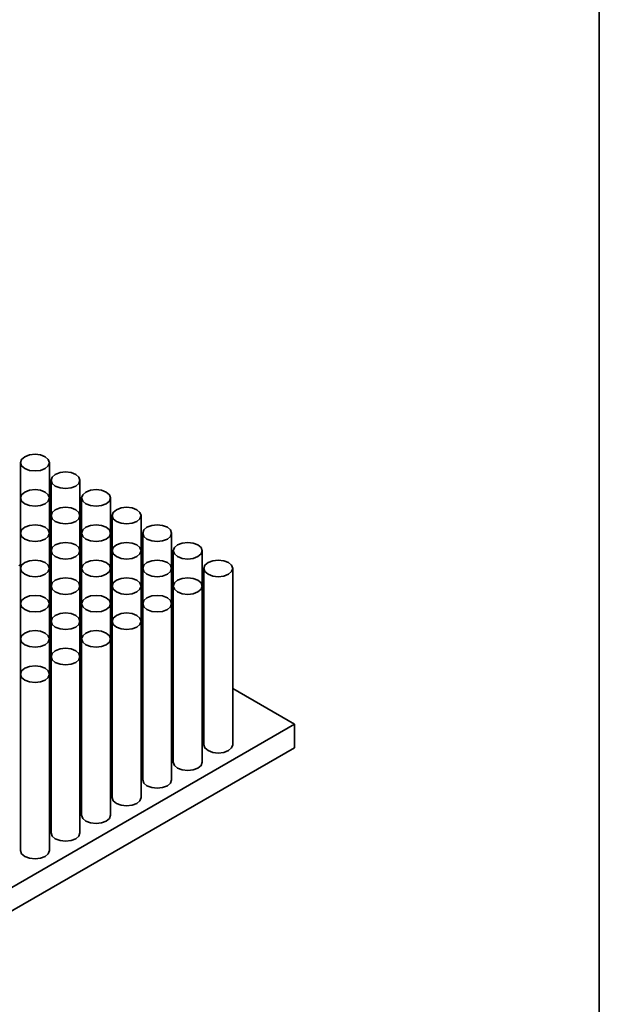
# Model space of a CAD drawing. Units: millimetres. Extents: x 10 to 205, y 4 to 287.
# Drawn here: x 192 to 200, y 234 to 248 of the extents above; entities that cross this region are included whole.
import ezdxf

# ---------------------------------------------------------------- set-up
doc = ezdxf.new("R2010")
doc.units = ezdxf.units.MM
doc.layers.add('LAYOUT_', color=7, linetype='Continuous', lineweight=35)

msp = doc.modelspace()

# ---------------------------------------------------------------- linework, layer by layer
at = {"color": 7, "linetype": 'Continuous', "lineweight": 35}
for p, q in [((191.608, 242.08), (191.608, 241.57)), ((192.025, 241.57), (192.025, 242.08)), ((192.05, 241.825), (192.05, 241.315)), ((192.467, 241.315), (192.467, 241.825)), ((191.608, 241.57), (191.608, 241.06)), ((192.025, 241.06), (192.025, 241.57)), ((192.492, 241.57), (192.492, 241.06)), ((192.909, 241.06), (192.909, 241.57)), ((192.05, 241.315), (192.05, 240.805)), ((192.467, 240.805), (192.467, 241.315)), ((192.934, 241.315), (192.934, 240.805)), ((193.351, 240.805), (193.351, 241.315)), ((191.608, 241.06), (191.608, 240.55)), ((192.025, 240.55), (192.025, 241.06)), ((192.492, 241.06), (192.492, 240.55)), ((192.909, 240.55), (192.909, 241.06)), ((193.376, 241.06), (193.376, 240.55)), ((193.793, 240.55), (193.793, 241.06)), ((192.05, 240.805), (192.05, 240.295)), ((192.467, 240.295), (192.467, 240.805)), ((192.934, 240.805), (192.934, 240.295)), ((193.351, 240.295), (193.351, 240.805)), ((193.818, 240.805), (193.818, 240.295)), ((194.235, 240.295), (194.235, 240.805)), ((191.583, 240.599), (191.608, 240.585)), ((191.608, 240.55), (191.608, 240.039)), ((192.025, 240.039), (192.025, 240.55)), ((192.492, 240.55), (192.492, 240.039)), ((192.909, 240.039), (192.909, 240.55)), ((193.376, 240.55), (193.376, 240.039)), ((193.793, 240.039), (193.793, 240.55)), ((194.26, 240.55), (194.26, 237.998)), ((194.677, 237.998), (194.677, 240.55)), ((192.025, 240.344), (192.05, 240.329)), ((192.05, 240.295), (192.05, 239.784)), ((192.467, 239.784), (192.467, 240.295)), ((192.934, 240.295), (192.934, 239.784)), ((193.351, 239.784), (193.351, 240.295)), ((193.818, 240.295), (193.818, 237.743)), ((194.235, 237.743), (194.235, 240.295)), ((191.608, 240.039), (191.608, 239.529)), ((192.025, 239.529), (192.025, 240.039)), ((192.467, 240.089), (192.492, 240.074)), ((192.492, 240.039), (192.492, 239.529)), ((192.909, 239.529), (192.909, 240.039)), ((193.376, 240.039), (193.376, 237.488)), ((193.793, 237.488), (193.793, 240.039)), ((192.05, 239.784), (192.05, 239.274)), ((192.467, 239.274), (192.467, 239.784)), ((192.909, 239.834), (192.934, 239.819)), ((192.934, 239.784), (192.934, 237.233)), ((193.351, 237.233), (193.351, 239.784)), ((193.351, 239.579), (193.376, 239.564)), ((191.608, 239.529), (191.608, 239.019)), ((192.025, 239.019), (192.025, 239.529)), ((192.492, 239.529), (192.492, 236.978)), ((192.909, 236.978), (192.909, 239.529)), ((193.793, 239.323), (193.818, 239.309)), ((192.05, 239.274), (192.05, 236.722)), ((192.467, 236.722), (192.467, 239.274)), ((191.608, 239.019), (191.608, 236.467)), ((192.025, 236.467), (192.025, 239.019)), ((194.235, 239.068), (194.26, 239.054)), ((194.677, 238.813), (195.573, 238.296)), ((195.573, 238.296), (189.533, 234.809)), ((195.573, 237.955), (195.573, 238.296)), ((195.573, 237.955), (189.533, 234.469))]:
    msp.add_line(p, q, dxfattribs=at)
at = {"color": 7, "linetype": 'Continuous', "lineweight": 35, "flags": 128}
for points in [[(191.669, 241.995), (191.737, 241.969), (191.817, 241.96), (191.896, 241.969), (191.964, 241.995), (192.009, 242.034), (192.025, 242.08), (192.009, 242.127), (191.964, 242.166), (191.896, 242.192), (191.817, 242.201), (191.737, 242.192), (191.669, 242.166), (191.624, 242.127), (191.608, 242.08), (191.624, 242.034), (191.669, 241.995)], [(192.111, 241.74), (192.179, 241.714), (192.258, 241.705), (192.338, 241.714), (192.406, 241.74), (192.451, 241.779), (192.467, 241.825), (192.451, 241.871), (192.406, 241.91), (192.338, 241.936), (192.258, 241.946), (192.179, 241.936), (192.111, 241.91), (192.066, 241.871), (192.05, 241.825), (192.066, 241.779), (192.111, 241.74)], [(191.669, 241.485), (191.737, 241.459), (191.817, 241.45), (191.896, 241.459), (191.964, 241.485), (192.009, 241.524), (192.025, 241.57), (192.009, 241.616), (191.964, 241.655), (191.896, 241.681), (191.817, 241.69), (191.737, 241.681), (191.669, 241.655), (191.624, 241.616), (191.608, 241.57), (191.624, 241.524), (191.669, 241.485)], [(192.553, 241.485), (192.621, 241.459), (192.7, 241.45), (192.78, 241.459), (192.848, 241.485), (192.893, 241.524), (192.909, 241.57), (192.893, 241.616), (192.848, 241.655), (192.78, 241.681), (192.7, 241.69), (192.621, 241.681), (192.553, 241.655), (192.508, 241.616), (192.492, 241.57), (192.508, 241.524), (192.553, 241.485)], [(192.111, 241.23), (192.179, 241.204), (192.258, 241.195), (192.338, 241.204), (192.406, 241.23), (192.451, 241.269), (192.467, 241.315), (192.451, 241.361), (192.406, 241.4), (192.338, 241.426), (192.258, 241.435), (192.179, 241.426), (192.111, 241.4), (192.066, 241.361), (192.05, 241.315), (192.066, 241.269), (192.111, 241.23)], [(192.995, 241.23), (193.063, 241.204), (193.142, 241.195), (193.222, 241.204), (193.29, 241.23), (193.335, 241.269), (193.351, 241.315), (193.335, 241.361), (193.29, 241.4), (193.222, 241.426), (193.142, 241.435), (193.063, 241.426), (192.995, 241.4), (192.95, 241.361), (192.934, 241.315), (192.95, 241.269), (192.995, 241.23)], [(191.669, 240.975), (191.737, 240.949), (191.817, 240.94), (191.896, 240.949), (191.964, 240.975), (192.009, 241.014), (192.025, 241.06), (192.009, 241.106), (191.964, 241.145), (191.896, 241.171), (191.817, 241.18), (191.737, 241.171), (191.669, 241.145), (191.624, 241.106), (191.608, 241.06), (191.624, 241.014), (191.669, 240.975)], [(192.553, 240.975), (192.621, 240.949), (192.7, 240.94), (192.78, 240.949), (192.848, 240.975), (192.893, 241.014), (192.909, 241.06), (192.893, 241.106), (192.848, 241.145), (192.78, 241.171), (192.7, 241.18), (192.621, 241.171), (192.553, 241.145), (192.508, 241.106), (192.492, 241.06), (192.508, 241.014), (192.553, 240.975)], [(193.437, 240.975), (193.505, 240.949), (193.584, 240.94), (193.664, 240.949), (193.732, 240.975), (193.777, 241.014), (193.793, 241.06), (193.777, 241.106), (193.732, 241.145), (193.664, 241.171), (193.584, 241.18), (193.505, 241.171), (193.437, 241.145), (193.392, 241.106), (193.376, 241.06), (193.392, 241.014), (193.437, 240.975)], [(192.111, 240.72), (192.179, 240.694), (192.258, 240.685), (192.338, 240.694), (192.406, 240.72), (192.451, 240.759), (192.467, 240.805), (192.451, 240.851), (192.406, 240.89), (192.338, 240.916), (192.258, 240.925), (192.179, 240.916), (192.111, 240.89), (192.066, 240.851), (192.05, 240.805), (192.066, 240.759), (192.111, 240.72)], [(192.995, 240.72), (193.063, 240.694), (193.142, 240.685), (193.222, 240.694), (193.29, 240.72), (193.335, 240.759), (193.351, 240.805), (193.335, 240.851), (193.29, 240.89), (193.222, 240.916), (193.142, 240.925), (193.063, 240.916), (192.995, 240.89), (192.95, 240.851), (192.934, 240.805), (192.95, 240.759), (192.995, 240.72)], [(193.879, 240.72), (193.947, 240.694), (194.026, 240.685), (194.106, 240.694), (194.174, 240.72), (194.219, 240.759), (194.235, 240.805), (194.219, 240.851), (194.174, 240.89), (194.106, 240.916), (194.026, 240.925), (193.947, 240.916), (193.879, 240.89), (193.834, 240.851), (193.818, 240.805), (193.834, 240.759), (193.879, 240.72)], [(191.669, 240.465), (191.737, 240.439), (191.817, 240.429), (191.896, 240.439), (191.964, 240.465), (192.009, 240.504), (192.025, 240.55), (192.009, 240.596), (191.964, 240.635), (191.896, 240.661), (191.817, 240.67), (191.737, 240.661), (191.669, 240.635), (191.624, 240.596), (191.608, 240.55), (191.624, 240.504), (191.669, 240.465)], [(192.553, 240.465), (192.621, 240.439), (192.7, 240.429), (192.78, 240.439), (192.848, 240.465), (192.893, 240.504), (192.909, 240.55), (192.893, 240.596), (192.848, 240.635), (192.78, 240.661), (192.7, 240.67), (192.621, 240.661), (192.553, 240.635), (192.508, 240.596), (192.492, 240.55), (192.508, 240.504), (192.553, 240.465)], [(193.437, 240.465), (193.505, 240.439), (193.584, 240.429), (193.664, 240.439), (193.732, 240.465), (193.777, 240.504), (193.793, 240.55), (193.777, 240.596), (193.732, 240.635), (193.664, 240.661), (193.584, 240.67), (193.505, 240.661), (193.437, 240.635), (193.392, 240.596), (193.376, 240.55), (193.392, 240.504), (193.437, 240.465)], [(194.321, 240.465), (194.388, 240.439), (194.468, 240.429), (194.548, 240.439), (194.616, 240.465), (194.661, 240.504), (194.677, 240.55), (194.661, 240.596), (194.616, 240.635), (194.548, 240.661), (194.468, 240.67), (194.388, 240.661), (194.321, 240.635), (194.276, 240.596), (194.26, 240.55), (194.276, 240.504), (194.321, 240.465)], [(192.111, 240.21), (192.179, 240.183), (192.258, 240.174), (192.338, 240.183), (192.406, 240.21), (192.451, 240.249), (192.467, 240.295), (192.451, 240.341), (192.406, 240.38), (192.338, 240.406), (192.258, 240.415), (192.179, 240.406), (192.111, 240.38), (192.066, 240.341), (192.05, 240.295), (192.066, 240.249), (192.111, 240.21)], [(192.995, 240.21), (193.063, 240.183), (193.142, 240.174), (193.222, 240.183), (193.29, 240.21), (193.335, 240.249), (193.351, 240.295), (193.335, 240.341), (193.29, 240.38), (193.222, 240.406), (193.142, 240.415), (193.063, 240.406), (192.995, 240.38), (192.95, 240.341), (192.934, 240.295), (192.95, 240.249), (192.995, 240.21)], [(193.879, 240.21), (193.947, 240.183), (194.026, 240.174), (194.106, 240.183), (194.174, 240.21), (194.219, 240.249), (194.235, 240.295), (194.219, 240.341), (194.174, 240.38), (194.106, 240.406), (194.026, 240.415), (193.947, 240.406), (193.879, 240.38), (193.834, 240.341), (193.818, 240.295), (193.834, 240.249), (193.879, 240.21)], [(191.669, 239.954), (191.737, 239.928), (191.817, 239.919), (191.896, 239.928), (191.964, 239.954), (192.009, 239.993), (192.025, 240.039), (192.009, 240.085), (191.964, 240.125), (191.896, 240.151), (191.817, 240.16), (191.737, 240.151), (191.669, 240.125), (191.624, 240.085), (191.608, 240.039), (191.624, 239.993), (191.669, 239.954)], [(192.553, 239.954), (192.621, 239.928), (192.7, 239.919), (192.78, 239.928), (192.848, 239.954), (192.893, 239.993), (192.909, 240.039), (192.893, 240.085), (192.848, 240.125), (192.78, 240.151), (192.7, 240.16), (192.621, 240.151), (192.553, 240.125), (192.508, 240.085), (192.492, 240.039), (192.508, 239.993), (192.553, 239.954)], [(193.437, 239.954), (193.505, 239.928), (193.584, 239.919), (193.664, 239.928), (193.732, 239.954), (193.777, 239.993), (193.793, 240.039), (193.777, 240.085), (193.732, 240.125), (193.664, 240.151), (193.584, 240.16), (193.505, 240.151), (193.437, 240.125), (193.392, 240.085), (193.376, 240.039), (193.392, 239.993), (193.437, 239.954)], [(192.111, 239.699), (192.179, 239.673), (192.258, 239.664), (192.338, 239.673), (192.406, 239.699), (192.451, 239.738), (192.467, 239.784), (192.451, 239.83), (192.406, 239.869), (192.338, 239.895), (192.258, 239.905), (192.179, 239.895), (192.111, 239.869), (192.066, 239.83), (192.05, 239.784), (192.066, 239.738), (192.111, 239.699)], [(192.995, 239.699), (193.063, 239.673), (193.142, 239.664), (193.222, 239.673), (193.29, 239.699), (193.335, 239.738), (193.351, 239.784), (193.335, 239.83), (193.29, 239.869), (193.222, 239.895), (193.142, 239.905), (193.063, 239.895), (192.995, 239.869), (192.95, 239.83), (192.934, 239.784), (192.95, 239.738), (192.995, 239.699)], [(191.669, 239.444), (191.737, 239.418), (191.817, 239.409), (191.896, 239.418), (191.964, 239.444), (192.009, 239.483), (192.025, 239.529), (192.009, 239.575), (191.964, 239.614), (191.896, 239.64), (191.817, 239.649), (191.737, 239.64), (191.669, 239.614), (191.624, 239.575), (191.608, 239.529), (191.624, 239.483), (191.669, 239.444)], [(192.553, 239.444), (192.621, 239.418), (192.7, 239.409), (192.78, 239.418), (192.848, 239.444), (192.893, 239.483), (192.909, 239.529), (192.893, 239.575), (192.848, 239.614), (192.78, 239.64), (192.7, 239.649), (192.621, 239.64), (192.553, 239.614), (192.508, 239.575), (192.492, 239.529), (192.508, 239.483), (192.553, 239.444)], [(192.111, 239.189), (192.179, 239.163), (192.258, 239.154), (192.338, 239.163), (192.406, 239.189), (192.451, 239.228), (192.467, 239.274), (192.451, 239.32), (192.406, 239.359), (192.338, 239.385), (192.258, 239.394), (192.179, 239.385), (192.111, 239.359), (192.066, 239.32), (192.05, 239.274), (192.066, 239.228), (192.111, 239.189)], [(191.669, 238.934), (191.737, 238.908), (191.817, 238.899), (191.896, 238.908), (191.964, 238.934), (192.009, 238.973), (192.025, 239.019), (192.009, 239.065), (191.964, 239.104), (191.896, 239.13), (191.817, 239.139), (191.737, 239.13), (191.669, 239.104), (191.624, 239.065), (191.608, 239.019), (191.624, 238.973), (191.669, 238.934)], [(194.26, 237.998), (194.276, 237.952), (194.321, 237.913), (194.388, 237.887), (194.468, 237.878), (194.548, 237.887), (194.616, 237.913), (194.661, 237.952), (194.677, 237.998)], [(193.818, 237.743), (193.834, 237.697), (193.879, 237.658), (193.947, 237.632), (194.026, 237.623), (194.106, 237.632), (194.174, 237.658), (194.219, 237.697), (194.235, 237.743)], [(193.376, 237.488), (193.392, 237.442), (193.437, 237.403), (193.505, 237.377), (193.584, 237.368), (193.664, 237.377), (193.732, 237.403), (193.777, 237.442), (193.793, 237.488)], [(192.934, 237.233), (192.95, 237.187), (192.995, 237.148), (193.063, 237.122), (193.142, 237.112), (193.222, 237.122), (193.29, 237.148), (193.335, 237.187), (193.351, 237.233)], [(192.492, 236.978), (192.508, 236.931), (192.553, 236.892), (192.621, 236.866), (192.7, 236.857), (192.78, 236.866), (192.848, 236.892), (192.893, 236.931), (192.909, 236.978)], [(192.05, 236.722), (192.066, 236.676), (192.111, 236.637), (192.179, 236.611), (192.258, 236.602), (192.338, 236.611), (192.406, 236.637), (192.451, 236.676), (192.467, 236.722)], [(191.608, 236.467), (191.624, 236.421), (191.669, 236.382), (191.737, 236.356), (191.817, 236.347), (191.896, 236.356), (191.964, 236.382), (192.009, 236.421), (192.025, 236.467)]]:
    msp.add_lwpolyline(points, dxfattribs=at)
at = {"layer": 'LAYOUT_', "color": 7, "lineweight": 35}
msp.add_line((199.981, 12.999), (199.981, 283.999), dxfattribs=at)

doc.saveas('drawing.dxf')
